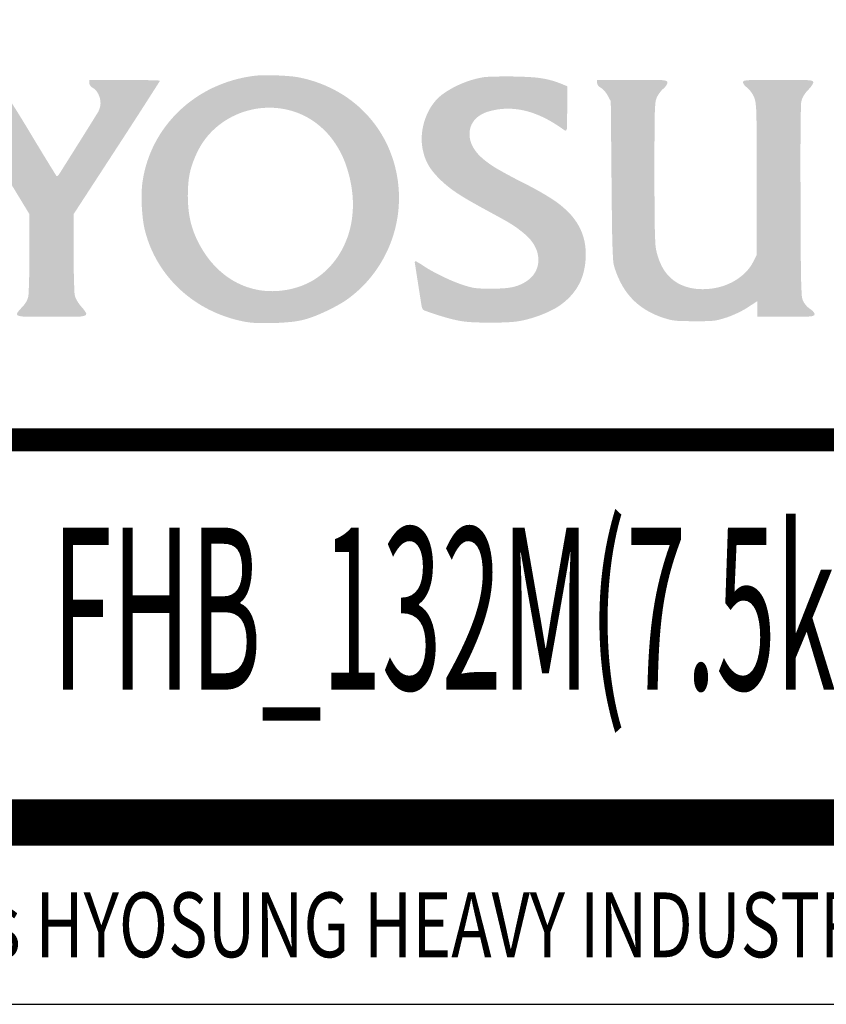
# Model space of a CAD drawing. Units: millimetres. Extents: x 1513 to 3257, y 14 to 2591.
# Drawn here: x 1856 to 2027, y 14 to 223 of the extents above; entities that cross this region are included whole.
import ezdxf
from ezdxf.enums import TextEntityAlignment as Align

# ---------------------------------------------------------------- set-up
doc = ezdxf.new("R2010")
doc.units = ezdxf.units.MM
doc.header["$LTSCALE"] = 20
doc.layers.get('0').update_dxf_attribs({"linetype": 'CONTINUOUS', "lineweight": 30})
doc.styles.add('HY견고딕', font='txt')
doc.styles.add('ROMANS', font='romans.shx', dxfattribs={"width": 0.7, "height": 3.5, "bigfont": 'whgtxt.shx'})

# ---------------------------------------------------------------- blocks, each defined once
blk = doc.blocks.new('HS_A4양식_S(297X210MM)')
blk.add_line((18.0000000000002, 18.00000000000068), (196.0000000000001, 18.00000000000068))
at = {"color": 0}
for p, q in [((18, 14.00000000000057), (195.9999999999999, 14.00000000000131)), ((18, 14), (195.9999999999999, 14.00000000000028))]:
    blk.add_line(p, q, dxfattribs=at)
at = {"color": 3, "const_width": 1}
blk.add_lwpolyline([(21.99999999999991, 17.92807144603535), (191.9999999999999, 17.92807144603535), (192, 273.0000000000006), (21.49999999999997, 273.0000000000006)], dxfattribs=at)
at = {"style": 'ROMANS', "width": 0.75}
blk.add_text("The information written in this drawing is HYOSUNG HEAVY INDUSTRIES's property, and may not be disclosed and/or reproduced without the prior official permission of HYOSUNG HEAVY INDUSTRIES Corp.", height=1.4, dxfattribs=at).set_placement((25.5073376602312, 15.01732643448363))
blk = doc.blocks.new('hico_ci')
at = {"true_color": 0x0e4194}
h = blk.add_hatch(color=154, dxfattribs=at)
edge = h.paths.add_edge_path()
edge.add_arc((-87.58889213669869, 67.21039386994674), 115.6573542135317, 327.1048165484382, 327.379148609724)
edge.add_arc((-975.6210822683096, 635.5862093153438), 1170.006555518851, 327.3791455014085, 327.4034389118317)
edge.add_arc((10.06323945754997, 5.298141397494064), 0.03363674859879229, 327.4034434854938, 359.999956419561)
edge.add_arc((10.08695586406088, 5.298141372526757), 0.009920342087866648, 359.9999964333156, 447.9339419372215)
edge.add_arc((8.1752010225552, -47.69314807680414), 53.03568355278372, 87.9338491325548, 88.16463645442393)
edge.add_arc((9.481611089147691, -6.923395607587707), 12.24500540615856, 88.16454350043396, 89.3118246058308)
edge.add_arc((9.337503835981352, -18.91895683877961), 24.24143221381396, 89.31177138105487, 90.00000621573453)
edge.add_line((9.337501206148772, 5.322475375034202), (8.578126206148738, 5.322475375034202))
edge.add_line((8.578126206148738, 5.322475375034216), (8.578126206148738, 5.25822685003422))
edge.add_arc((8.666198882282174, 5.258226829829709), 0.08807267613343815, 179.9999868559348, 200.2438586409471)
edge.add_arc((8.69831167707514, 5.270070055741982), 0.1222997646660304, 200.2439029638572, 216.0719736548398)
edge.add_arc((8.727682244430241, 5.291465640012149), 0.158637090558326, 216.0720310189615, 229.8197973618891)
edge.add_arc((8.790425285179538, 5.365763867678297), 0.2558837655492473, 229.8197694449375, 239.4290538196848)
edge.add_arc((8.530958847521276, 4.926521539180371), 0.2542697950728332, 35.773980360010626, 59.4290939640411, ccw=False)
edge.add_arc((8.3846441228863, 4.821096355150175), 0.43460966330124, 19.939364720869207, 35.77405005855218, ccw=False)
edge.add_arc((8.356329087600102, 4.810824031118727), 0.4647304512079843, 4.612762918081216, 19.939412931985885, ccw=False)
edge.add_arc((8.468191045552942, 4.819849583594632), 0.3525049717728713, -14.242378039020878, 4.612718611072523, ccw=False)
edge.add_arc((8.37886672111813, 4.842523250303046), 0.4446620664386157, 328.1681828404623, 345.7575186850096, ccw=False)
edge.add_arc((-125.627537153641, 88.03314091747795), 158.1735279955739, 327.8878710710293, 328.168161884662, ccw=False)
edge.add_arc((-363.4408394177982, 237.2831641715134), 438.9416461555749, 327.78223336135653, 327.8878867712939, ccw=False)
edge.add_arc((7.874564893326976, 3.292543172559448), 0.04901669569161234, 270.5100142516248, 327.78214302879337, ccw=False)
edge.add_arc((7.874911439092443, 3.253612993188966), 0.01008497392409092, 211.6244722057158, 270.5100004642802, ccw=False)
edge.add_arc((462.6611376262816, 283.3078246804128), 534.1082716524951, 211.5912425901737, 211.6244741420596, ccw=False)
edge.add_arc((49.60484903123921, 29.28092960519082), 49.19058691675746, 211.1883478339968, 211.5912513404664, ccw=False)
edge.add_arc((89.75058026022674, 53.58285426920961), 96.1188649406232, 210.944249107223, 211.1883290356674, ccw=False)
edge.add_arc((-23.94473440569851, -14.58175150186155), 36.44447107999163, 30.94431844343522, 31.63759526091016)
edge.add_arc((-7.928916743040276, -4.714298704185325), 17.63295758118127, 31.63769531155149, 32.8310410223266)
edge.add_arc((-9.367680583845129, -5.642642252222785), 19.34522599837955, 32.83109061856086, 33.7003780165808)
edge.add_arc((6.382520501175406, 4.861586527081016), 0.4135684780636451, 33.70034679136021, 47.50976918376232)
edge.add_arc((6.35941429625359, 4.836362018646184), 0.4477762627282614, 47.50975857406636, 66.4310955419071)
edge.add_arc((6.271751073153951, 4.635410225171825), 0.6670169158575688, 66.43114360342825, 80.4677626110921)
edge.add_arc((6.102158472550343, 3.625459070578245), 1.691108212981185, 80.46774511113301, 88.4389558479287)
edge.add_arc((5.785070374573792, -8.009341366430519), 13.33022871544476, 88.43889006856084, 90.18018989185562)
edge.add_arc((5.834315241008426, -23.67389749204497), 28.99486224672253, 90.1801526105918, 90.71896112843406)
edge.add_arc((5.498262702725754, 3.105442411625233), 2.213413873179214, 90.71892629454378, 94.25677422828905)
edge.add_arc((5.357341162462205, 4.998739249772001), 0.3148797550115914, 94.25673904725257, 105.4967135946727)
edge.add_arc((5.275644857788564, 5.293392175350647), 0.009110834502378819, 105.4966114967839, 238.0067809175427)
edge.add_arc((4.252225556749778, 3.655145908229215), 1.922530410003445, 53.281262030822575, 58.00680649472531, ccw=False)
edge.add_arc((3.278514217656578, 2.34970027732092), 3.551119390420127, 50.29611920957092, 53.28128967502448, ccw=False)
edge.add_arc((3.367779009109483, 2.457206528810275), 3.411384652069549, 47.32926842106173, 50.296107328445714, ccw=False)
edge.add_arc((5.015447560932614, 4.24459976048162), 0.980420600239397, 39.82273817270891, 47.329237615382624, ccw=False)
edge.add_arc((5.0822900594072, 4.300335129029136), 0.8933898533210056, 32.48958094374319, 39.82277055643982, ccw=False)
edge.add_arc((-55.12113784600947, -34.03807164447284), 72.26765808419817, 32.17192166635982, 32.48956926458112, ccw=False)
edge.add_arc((-36.62863076186463, -22.40537547880605), 50.42063452628888, 31.63174257217389, 32.1719261811038, ccw=False)
edge.add_arc((-61.26873061042318, -37.58294216214503), 79.36010672211306, 31.24720576788991, 31.631774679040575, ccw=False)
edge.add_line((6.579174399898761, 3.583650175034208), (7.28437620614875, 2.421387475034209))
edge.add_line((7.28437620614875, 2.421387475034209), (7.28421935302373, 1.572712675034211))
edge.add_arc((-26.29039406896339, 1.57890429528149), 33.57461399289706, 359.3674324155447, 359.98943387076315, ccw=False)
edge.add_arc((-6.209515706452777, 1.357180485688815), 13.49251158161575, 358.13862431789545, 359.36749241990196, ccw=False)
edge.add_arc((-5.06519223850529, 1.319977115114682), 12.34758350970553, 357.10324926653715, 358.1386915486749, ccw=False)
edge.add_arc((6.875745304499446, 0.7157539846580931), 0.3913685987348835, 344.5565989774974, 357.10328448918904, ccw=False)
edge.add_arc((6.965432665634751, 0.6909766429349986), 0.2983216245217534, 333.7316691536306, 344.5566396288096, ccw=False)
edge.add_arc((6.72166906340982, 0.8112843482579137), 0.5701573060091718, 327.0652532396875, 333.73168445078386, ccw=False)
edge.add_arc((6.672450634722168, 0.8431672817903575), 0.6288000819758233, 320.66539376668703, 327.0652725783152, ccw=False)
edge.add_arc((6.728708927377227, 0.7970643240633137), 0.556064408449558, 313.6474247892735, 320.66533855560454, ccw=False)
edge.add_arc((7.50535355754414, -0.01714257729648239), 0.5691510197192278, 133.647408069556, 148.3259636151153)
edge.add_arc((7.052183909207088, 0.2624570773319164), 0.03666750162476553, 148.3259389618278, 253.6268939152288)
edge.add_arc((7.187812768795311, 0.724081801180958), 0.5178042526860861, 253.6268161479213, 269.4911530252744)
edge.add_arc((7.762562769238059, 65.43971550516704), 65.23599013016188, 269.4911602438272, 269.9999459300735)
edge.add_arc((7.76246187787325, 66.32566976228848), 66.12194438726597, 270.0000340786137, 270.5083614008801)
edge.add_arc((8.345128069280747, 0.6569011900988073), 0.4505909241434287, 270.5084270729581, 288.0799916175415)
edge.add_arc((8.472636999600866, 0.2663252159377834), 0.03972827202814812, 288.0800301696663, 390.2105896667334)
edge.add_arc((7.866984011619934, -0.08632322706134232), 0.7405681012330404, 30.2105971818557, 42.66885251523486)
edge.add_arc((8.88747008343887, 0.8543285775446776), 0.6473143290490169, 216.4891175845401, 222.6689172848921, ccw=False)
edge.add_arc((9.082377253938319, 0.9984956657473418), 0.8897456686747677, 211.6204300748815, 216.4891512352539, ccw=False)
edge.add_arc((9.017810397560368, 0.9587427535013688), 0.8139223676766171, 206.6459126673218, 211.6204676047614, ccw=False)
edge.add_arc((8.537487405576371, 0.7177332187452947), 0.2765251472969634, 195.5184111570572, 206.6458959067241, ccw=False)
edge.add_arc((8.622706996762076, 0.7413959632433063), 0.3649689384809635, 182.7461762309144, 195.5183759813155, ccw=False)
edge.add_arc((22.51442657138034, 1.407729290481242), 14.27266007837977, 181.8369932019523, 182.7461578620843, ccw=False)
edge.add_arc((22.24609573247881, 1.399143716806435), 14.0041919224401, 180.6627529541779, 181.8370769737105, ccw=False)
edge.add_arc((39.00217691040842, 1.592994806739142), 30.76139439439919, 180.0107681297366, 180.6627923414326, ccw=False)
edge.add_line((8.240783059273724, 1.587213531284235), (8.240626206148761, 2.422264215659226))
edge.add_line((8.240626206148761, 2.422264215659212), (9.168751206148727, 3.848035806284216))
edge.add_arc((-178.2051710669145, 125.8217303322709), 223.5767628898644, 326.9373177716921, 327.1048506011462)
h = blk.add_hatch(color=154, dxfattribs=at)
edge = h.paths.add_edge_path()
edge.add_arc((11.68919191191969, 2.538343205864436), 1.965765927080678, 187.2894835030015, 194.5072811928714)
edge.add_arc((12.2660136002329, 2.68759712545301), 2.561584685278885, 194.5072699262425, 211.1343780194059)
edge.add_arc((12.33193142044212, 2.727411402982582), 2.638593358204431, 211.1343063245497, 227.3961501525145)
edge.add_arc((12.39077391693854, 2.791393139484924), 2.725519200160242, 227.396144906125, 243.3761176964152)
edge.add_arc((12.47858414191199, 2.966573659689544), 2.921475445915393, 243.3762052570861, 258.5454178779332)
edge.add_arc((12.25548099169282, 1.865535318699628), 1.798060810105342, 258.5455157035683, 267.7626426167035)
edge.add_arc((12.39707128768441, 5.48965936480019), 5.424949685359572, 267.7626533380533, 271.8086900758062)
edge.add_arc((12.39714799714449, 5.487347908822073), 5.422636959854104, 271.8086508097766, 275.8526255419379)
edge.add_arc((12.76951933404519, 1.854596479325295), 1.770850635183754, 275.8526732157882, 285.1663574160452)
edge.add_arc((12.68579322948068, 2.163462045791235), 2.090863132942609, 285.1664606073626, 291.9979895865242)
edge.add_arc((11.88375951074914, 4.148757677798571), 4.232044309873992, 291.9980303602974, 296.0291748207384)
edge.add_arc((11.8953527023329, 4.125010831351645), 4.205618663335664, 296.0292224569466, 300.0651782722474)
edge.add_arc((13.0211886708172, 2.180116209936116), 1.958371076543978, 300.0652126386263, 307.2129491570039)
edge.add_arc((12.60298579963501, 2.730816311242165), 2.649865286961164, 307.2129929084344, 321.4633113674406)
edge.add_arc((12.55214108457989, 2.771312353273785), 2.714866167484631, 321.4633254862762, 335.4570189951541)
edge.add_arc((12.54025299389133, 2.776741611822786), 2.727935350631395, 335.4570042895629, 349.4153063551598)
edge.add_arc((12.56243411208112, 2.772596560077034), 2.70537025683335, 349.4153084606654, 363.4608321026616)
edge.add_arc((12.55539298521609, 2.772171604026838), 2.712424195763331, 3.460813831792296, 21.82344865292583)
edge.add_arc((12.69353961127501, 2.8274904571131), 2.563613356788706, 21.8234786956147, 40.97970416400582)
edge.add_arc((12.6763417641564, 2.812548629808475), 2.586395458200169, 40.97974863379949, 60.04220559561634)
edge.add_arc((12.5682015241656, 2.624921177873176), 2.802955778252767, 60.04224661876668, 77.98924148490866)
edge.add_arc((12.76698895917229, 3.559273059424314), 1.847691478243744, 77.98928495001745, 84.92408230861547)
edge.add_arc((12.41594903514419, -0.3928076015475597), 5.81533190790588, 84.92407827458382, 87.8748770375062)
edge.add_arc((12.41587516820698, -0.3948385649667756), 5.817364213615624, 87.8748917700453, 90.82752369380134)
edge.add_arc((12.35898362394613, 3.543982155733403), 1.87813264925904, 90.8275496515172, 97.68541118779471)
edge.add_arc((12.50000217084153, 2.498990270799283), 2.932596622159962, 97.68543121261783, 115.3037019253431)
edge.add_arc((12.42504406724476, 2.657544984759511), 2.757216136909978, 115.3037564079968, 133.7558804179542)
edge.add_arc((12.36598733776071, 2.719229187338541), 2.671819192405485, 133.7559606811701, 152.5295614758335)
edge.add_arc((12.30379515834289, 2.751564056279648), 2.601723465502769, 152.5295701082027, 171.6812438555395)
edge.add_arc((11.75079872226166, 2.832420689618715), 2.042847044932155, 171.6811963835469, 178.7094137085831)
edge.add_arc((13.66132696950058, 2.789382430881972), 3.953859989735534, 178.7094663218426, 182.9972113084133)
edge.add_arc((13.64521779882244, 2.788546432379022), 3.937729142960169, 182.997319722999, 187.2894176632888)
edge = h.paths.add_edge_path(flags=16)
edge.add_arc((12.43454166001834, 2.94986987967664), 1.722679258958263, 167.6028225002973, 175.2876595505345, ccw=False)
edge.add_arc((12.34351379692515, 2.969881443842425), 1.629477678749483, 159.6660333993345, 167.6029080598833, ccw=False)
edge.add_arc((13.32730393623007, 2.605303356162651), 2.678648885087997, 154.196473116792, 159.6660354923936, ccw=False)
edge.add_arc((12.37288713534366, 3.066757485989228), 1.618530333347016, 132.6447728647698, 154.1964265783206, ccw=False)
edge.add_arc((12.45933487403192, 2.972894146620803), 1.746137300247647, 112.28517211592961, 132.6447851165569, ccw=False)
edge.add_arc((12.47029381202617, 2.946159298904831), 1.775031078125534, 92.10890726691781, 112.2852396066684, ccw=False)
edge.add_arc((12.46824060483362, 3.001901121937323), 1.719251453759407, 71.443714094842, 92.10888828588702, ccw=False)
edge.add_arc((12.4972358374809, 3.088284152688189), 1.628132018335549, 52.83166924084031, 71.44363011939481, ccw=False)
edge.add_arc((12.40506498923014, 2.966717600473032), 1.780689849601566, 35.42864611199792, 52.83160064103822, ccw=False)
edge.add_arc((12.19004330619771, 2.813748873186071), 2.044571936339573, 19.300637357654125, 35.428621339692825, ccw=False)
edge.add_arc((11.49144959248736, 2.569094329895151), 2.784767195974786, 6.506995906487589, 19.300671919105184, ccw=False)
edge.add_arc((12.02197803005953, 2.629605598560161), 2.25079899775696, -10.358093236890397, 6.507006827108285, ccw=False)
edge.add_arc((12.3189969221811, 2.57531883060318), 1.948859806116598, 330.85322717738404, 349.64185270600444, ccw=False)
edge.add_arc((12.4797538450747, 2.485672308726933), 1.764796536721063, 311.00800257837096, 330.8531818324648, ccw=False)
edge.add_arc((12.61813730835775, 2.326523565679054), 1.553897733209628, 289.17587637404074, 311.0080431697409, ccw=False)
edge.add_arc((12.51907279004075, 2.611383135112632), 1.855491421948564, 270.78068982063064, 289.17588751656626, ccw=False)
edge.add_arc((12.52189537146756, 2.404211824798011), 1.648300884560428, 250.67760092073502, 270.7807047072632, ccw=False)
edge.add_arc((12.53142804544882, 2.431402003501034), 1.677113688832597, 230.7699054796019, 250.6776372239779, ccw=False)
edge.add_arc((12.71898328438812, 2.661120955414404), 1.973673572366691, 213.1500393052647, 230.7699048368879, ccw=False)
edge.add_arc((13.17975190260552, 2.96206404577373), 2.524013888141321, 205.5533027939238, 213.1500023820812, ccw=False)
edge.add_arc((12.6335551178762, 2.700914492956613), 1.918596662935977, 196.222376417476, 205.5532209277916, ccw=False)
edge.add_arc((12.68404558733425, 2.715603976045131), 1.97118058081028, 187.0303983586766, 196.2223557713998, ccw=False)
edge.add_arc((13.52525853942973, 2.819348508231229), 2.818766658281611, 179.9999620543503, 187.030469055241, ccw=False)
edge.add_arc((14.01780235377998, 2.819352797778606), 3.311310472632135, 175.2875553569434, 180.0000419208737, ccw=False)
h = blk.add_hatch(color=154, dxfattribs=at)
edge = h.paths.add_edge_path()
edge.add_arc((17.24948507012283, 4.159995198875933), 0.4580000792454569, 128.1914174050457, 154.2777021006312, ccw=False)
edge.add_arc((17.37739751697052, 3.997396428385912), 0.6648815772659415, 107.2641152059428, 128.1913676868145, ccw=False)
edge.add_arc((17.6240655666507, 3.20368558523738), 1.496038619746243, 95.84969625246998, 107.2641107020612, ccw=False)
edge.add_arc((17.62144323306194, 3.229296764891373), 1.470293539553311, 82.8506983862058, 95.84975829945802, ccw=False)
edge.add_arc((17.58742154519393, 2.958036217899632), 1.743679273624742, 71.41213756087592, 82.85078508278252, ccw=False)
edge.add_arc((17.47293772949297, 2.617613513545749), 2.102836845863706, 61.068361221095586, 71.4121583390334, ccw=False)
edge.add_arc((16.9005743844362, 1.582133464631184), 3.285976199644041, 53.66486401690662, 61.06834014459122, ccw=False)
edge.add_arc((18.86064744766486, 4.247022909321558), 0.02212327975750392, 233.6648860469967, 312.4970136338133)
edge.add_arc((18.83909025676053, 4.270550867963038), 0.05403373756557684, 312.4970487003628, 353.4720909426309)
edge.add_arc((17.93381413942609, 4.374139994276476), 0.9652173391006867, 353.4721364951952, 359.6455237280522)
edge.add_arc((-32.7658124863672, 4.687717097513826), 51.66581369253973, 359.6456282316986, 359.9999450499215)
edge.add_line((18.90000120614877, 4.687667546909182), (18.90000120614877, 5.184720615659202))
edge.add_line((18.90000120614877, 5.184720615659202), (18.79679291864875, 5.227843806284199))
edge.add_arc((17.99242807261083, 3.302725339713319), 2.086404542717884, 67.3235520779062, 73.70900358386325)
edge.add_arc((18.08335147791337, 3.613839389318443), 1.762276454620966, 73.70901474754324, 80.95634762571481)
edge.add_arc((17.95563904786343, 2.811460167530868), 2.574755919188867, 80.9563186101925, 86.7490631243437)
edge.add_arc((17.60926868827806, -3.286481115525802), 8.682526405839546, 86.7490359326163, 89.09189333360881)
edge.add_arc((17.58105362484099, -5.066496298902095), 10.46276519399542, 89.09189094135175, 90.24306806179364)
edge.add_arc((17.57404609599524, -3.414482826335288), 8.81073685918946, 90.2430739970145, 91.5526120816369)
edge.add_arc((17.55724667898517, -2.794718367100145), 8.190744758157352, 91.5526064303731, 92.74824391007431)
edge.add_arc((17.19817764486902, 4.68547299321223), 0.701940223510337, 92.74828705599967, 99.98348535101093)
edge.add_arc((17.43460091139792, 3.342398402454677), 2.065665018802001, 99.98354315326833, 108.7812260967433)
edge.add_arc((17.49395557548075, 3.167865280494567), 2.250014650763025, 108.7812876226683, 117.0326672258736)
edge.add_arc((17.3705186536763, 3.409786778165724), 1.97842178506825, 117.0327195807495, 125.7395494560422)
edge.add_arc((16.75047997859872, 4.271407631301329), 0.9168953119416412, 125.7396007118653, 141.2138636461698)
edge.add_arc((16.96994442865065, 4.095042465245371), 1.198443383562943, 141.213914616059, 153.7176422636772)
edge.add_arc((17.10288080309721, 4.02939431433704), 1.34670585138706, 153.7177251814425, 165.174204423298)
edge.add_arc((17.08706524759771, 4.033581919712276), 1.33034529415799, 165.1742600867512, 176.7009217989157)
edge.add_arc((16.88679786410836, 4.04512516044484), 1.129745515256346, 176.7008776861873, 189.7305492132907)
edge.add_arc((17.06108204853837, 4.075009965922405), 1.30657333698751, 189.730472056046, 198.2294967581919)
edge.add_arc((16.75690487437424, 3.974828366630447), 0.9863232688859633, 198.2295143716742, 208.7228877058626)
edge.add_arc((16.8418845159469, 4.021398713316955), 1.083227018407204, 208.7229443293016, 218.6733188078521)
edge.add_arc((17.46821042101288, 4.522704620573009), 1.885468722635765, 218.6733882263363, 225.243871773966)
edge.add_arc((17.81429066941257, 4.871744461329996), 2.376997306512362, 225.2438869328142, 231.0819804928576)
edge.add_arc((17.9907480333074, 5.090282447671868), 2.657881718198078, 231.0818810232899, 236.4508882568092)
edge.add_arc((19.13063795069644, 6.809258308422969), 4.720459482453857, 236.4508430541015, 240.2730338758541)
edge.add_arc((27.44712719015348, 21.37365745032923), 21.49203411439362, 240.2729983244569, 241.5140127790368)
edge.add_arc((-2.996432781179465, -34.72902592520165), 42.33837733394554, 60.99026859041601, 61.513951103744375, ccw=False)
edge.add_arc((15.75043096490987, -0.9223231195506116), 3.68170837626276, 57.85380329495803, 60.99020763533059, ccw=False)
edge.add_arc((16.7429906387996, 0.6571241725736172), 1.816278545143841, 52.84691552722319, 57.853769963094976, ccw=False)
edge.add_arc((15.47930746434986, -1.010550013110674), 3.908653357405035, 50.02420366065178, 52.84690938866959, ccw=False)
edge.add_arc((17.40915805778684, 1.291330254701407), 0.904826451551167, 29.831050916447396, 50.02421159524732, ccw=False)
edge.add_arc((17.64008201155792, 1.423747583610975), 0.6386306187124244, 3.614266230668079, 29.83107522094781, ccw=False)
edge.add_arc((17.74415659219943, 1.430321069177808), 0.5343486497625697, -25.5153532934076, 3.614303560362714, ccw=False)
edge.add_arc((17.7314004971193, 1.436409075510142), 0.5484830681293902, 305.91941915969375, 334.48469717169394, ccw=False)
edge.add_arc((17.52572594822647, 1.720333857412754), 0.8990758544792864, 294.6867914262681, 305.919449728287, ccw=False)
edge.add_arc((17.55060198832507, 1.66621532994057), 0.8395138499256988, 282.8616292282769, 294.68682786057417, ccw=False)
edge.add_arc((17.45371252996296, 2.090561657536327), 1.274780863247048, 273.61362239442553, 282.8616388448787, ccw=False)
edge.add_arc((17.26704231385423, 5.046359443155225), 4.236467261070226, 269.83292433464646, 273.6136444239902, ccw=False)
edge.add_arc((17.2778091394045, 8.738732171067682), 7.928855686786567, 268.2969638039025, 269.8329260645261, ccw=False)
edge.add_arc((17.08052818075527, 2.10347157821441), 1.290662942393552, 262.4187493787948, 268.29692378571315, ccw=False)
edge.add_arc((17.03117998667767, 1.732689211809273), 0.9166110643157145, 255.08181930796871, 262.41867209571194, ccw=False)
edge.add_arc((17.44176572043915, 3.273816314150878), 2.511494568005018, 251.6237122157233, 255.08182300312302, ccw=False)
edge.add_arc((17.58289835255931, 3.698670248561896), 2.959176693435526, 247.1625792851033, 251.62375268489382, ccw=False)
edge.add_arc((18.32734876059646, 5.466421388409969), 4.877287874378164, 244.0942588368599, 247.1626082636762, ccw=False)
edge.add_arc((18.28524872297982, 5.379737594793284), 4.780921421504184, 241.0068681608949, 244.0942363559269, ccw=False)
edge.add_arc((17.18347277476931, 3.391510996544085), 2.507827660567099, 236.00290156415, 241.00677804038878, ccw=False)
edge.add_arc((14.65059182312871, -0.364046439854036), 2.022039619306905, 56.00285028917241, 57.99623478103523)
edge.add_arc((15.15672544610163, 0.4458182216172446), 1.067025475849488, 57.99623535163129, 61.21260923616562)
edge.add_arc((14.90739288658898, -0.007957154766316421), 1.584788759060895, 61.21268956146232, 62.98607313476299)
edge.add_arc((15.62337515076678, 1.39639315419042), 0.008454279045937773, 62.98614728903289, 135.000098954626)
edge.add_arc((15.63959714344657, 1.380171139259659), 0.03139565683622219, 134.999997933121, 188.7802725501425)
edge.add_arc((290.5269572552154, 43.83829390046136), 278.178394449961, 188.780317402714, 188.8802412358529)
edge.add_arc((146.2972211931758, 21.30328988869786), 132.1987959772115, 188.8801618264766, 189.084363930624)
edge.add_arc((15.91372442486892, 0.4557303295928392), 0.1591164520720864, 189.0843491922448, 211.7174880120628)
edge.add_arc((15.85296228933953, 0.4181772583526566), 0.08768627446022857, 211.7174956150988, 250.4219313884925)
edge.add_arc((19.63341618928263, 11.04780054197039), 11.36956213094898, 250.4219345418926, 251.6398021676861)
edge.add_arc((17.84613110441683, 5.662531598851501), 5.695453428756094, 251.6397887934128, 254.2019493065996)
edge.add_arc((17.27231818667411, 3.634467868316705), 3.587776091101299, 254.2019992570558, 257.8241659995537)
edge.add_arc((16.91907544116918, 1.99731623785317), 1.912948966177584, 257.8241882003053, 266.7603194822184)
edge.add_arc((17.24293460490429, 7.718873613860481), 7.643664764826026, 266.7603239211879, 269.9517217275631)
edge.add_arc((17.2429454207209, 7.733462174014562), 7.65825332891489, 269.9517327757709, 273.1280074153638)
edge.add_arc((17.56261007845308, 1.883964678059399), 1.800027791383318, 273.128027319892, 282.4389658608369)
edge.add_arc((17.37815134019814, 2.720221345949724), 2.656386501684934, 282.43895491215, 296.846792358466)
edge.add_arc((17.94823662713458, 1.59393238990512), 1.394037878329057, 296.8467630885644, 320.1886905145259)
edge.add_arc((18.11975977309169, 1.450968117610145), 1.17074664976999, 320.1886606858241, 346.0862545965089)
edge.add_arc((17.74094964099709, 1.544810646089559), 1.561007506542655, 346.0862528350191, 366.9612303985742)
edge.add_arc((18.11364067635316, 1.590314989099824), 1.185548783022516, 6.961249459666028, 26.17391500958439)
edge.add_arc((18.01391689806411, 1.541300359522694), 1.296667034756066, 26.17394786425252, 44.13825395225523)
edge.add_arc((17.44097091842036, 0.9853355424346262), 2.095017818202511, 44.13824005939117, 57.70102633461316)
edge.add_arc((15.0429181559266, -2.808145846055609), 6.582907979125499, 57.70096390204369, 63.47905004153323)
edge.add_arc((23.13016538343476, 13.39749219926416), 11.52858760171617, 240.1244435871723, 243.4789864891086, ccw=False)
edge.add_arc((18.39585492206862, 5.156132021247018), 2.024182668827322, 227.9695568042548, 240.12433373639118, ccw=False)
edge.add_arc((17.61146340439251, 4.285904941845061), 0.8526173813930978, 207.5413990972366, 227.9694514185374, ccw=False)
edge.add_arc((17.36280520479534, 4.156233101067997), 0.5721789986467184, 179.999957858598, 207.5413873009312, ccw=False)
edge.add_arc((17.25729490154811, 4.156233358987024), 0.4666686953993633, 154.2777598601041, 179.9999799970433, ccw=False)
h = blk.add_hatch(color=154, dxfattribs=at)
edge = h.paths.add_edge_path()
edge.add_arc((43.632793820541, 2.486312881517762), 23.7662688475325, 180.7105003874408, 181.8706154222208)
edge.add_arc((28.8233464234645, 2.002635547829982), 8.948925091990558, 181.8706107304056, 183.7413909709267)
edge.add_arc((20.51204432149751, 1.459138675606994), 0.619871635548236, 183.7414346268247, 196.8951469481237)
edge.add_arc((21.84877703253881, 1.865148299947037), 2.016903544926925, 196.8952243166783, 208.6980226317426)
edge.add_arc((21.36534932462013, 1.600501501449315), 1.46577717399338, 208.6980382819243, 223.6910865692439)
edge.add_arc((21.33589619480756, 1.572364588330586), 1.42504422988736, 223.6910965723661, 238.9232858793225)
edge.add_arc((21.53509310992757, 1.902879141361467), 1.810944839835079, 238.9232600828106, 251.6504503429342)
edge.add_arc((21.62108161914762, 2.162127624177302), 2.084081801007457, 251.6504117570558, 255.7654107468598)
edge.add_arc((21.32851303671254, 1.008837821754312), 0.8942609137305382, 255.765439878918, 263.5095681258383)
edge.add_arc((21.40968885170406, 1.722368310592685), 1.612394098760618, 263.5095686394985, 268.7665655488119)
edge.add_arc((21.69838834924604, 15.13017365272572), 15.0233072478484, 268.7664951038078, 269.7856657115136)
edge.add_arc((21.70178470534177, 16.03372897247208), 15.92686895068141, 269.7856071266438, 270.776359574179)
edge.add_arc((21.89795961115999, 1.556913566769524), 1.448724425762787, 270.7762960737958, 276.5239201273496)
edge.add_arc((21.96563531939159, 0.9651347910359789), 0.8530885295204682, 276.5238697064907, 284.7395428673445)
edge.add_arc((21.47532106283984, 2.828867054598263), 2.780238243585259, 284.7395072591016, 288.1467508076085)
edge.add_arc((21.83132753384075, 1.74266997970453), 1.637187635388223, 288.1467072792157, 292.3897770361967)
edge.add_arc((21.48594919149338, 2.581047851120161), 2.543920040589104, 292.3897542588996, 295.4395431603245)
edge.add_arc((21.50405912232804, 2.542979981819741), 2.50176399398472, 295.4395065459009, 298.5073976886251)
edge.add_arc((22.0087905463123, 1.613665187408586), 1.44422922033992, 298.5074224863742, 303.1367501308183)
edge.add_line((22.79826280927375, 0.4043134656592002), (23.00625120614876, 0.5400897437841934))
edge.add_line((23.00625120614876, 0.5400897437842076), (23.00625120614876, 0.2037253750341961))
edge.add_line((23.00625120614876, 0.2037253750341961), (23.62500120614874, 0.2037253750341961))
edge.add_arc((23.62493824910308, 67.71897018112686), 67.51524480612203, 270.0000534275335, 270.3316811679031)
edge.add_arc((24.00575889885022, 1.935284794266806), 1.730457146324542, 270.3317027527593, 274.9837102243474)
edge.add_arc((24.13475316992646, 0.4560318537448325), 0.2455905583735581, 274.983667547745, 290.8940773001571)
edge.add_arc((24.21047229633479, 0.2576815323181876), 0.03327890981398043, 290.8940830895116, 359.9999928395226)
edge.add_arc((24.19110444761935, 0.2576814861460406), 0.05264675852943668, 4.572316544204293e-05, 28.83018797496124)
edge.add_arc((24.07621982310832, 0.1944441255175491), 0.1837857715205911, 28.83023072540287, 40.19960756058906)
edge.add_arc((24.02702371147274, 0.1528703834678993), 0.2481956576251958, 40.19967491736037, 50.18779310273143)
edge.add_arc((23.97559416288317, 0.09116868710714243), 0.328520608927628, 50.1878790467326, 58.28246778556878)
edge.add_arc((24.29768022917108, 0.6123138758218829), 0.2841226329492069, 228.1051989285523, 238.2824849382981, ccw=False)
edge.add_arc((24.48323254054998, 0.8191519245183798), 0.5619924561512508, 221.9958595576837, 228.1051215855026, ccw=False)
edge.add_arc((24.48835783512243, 0.8237671916841549), 0.5688895087683847, 215.9088950281242, 221.9959420291165, ccw=False)
edge.add_arc((24.28274365038772, 0.6748784462903075), 0.3150292096489616, 206.4341007911232, 215.9088589628016, ccw=False)
edge.add_arc((24.28140863397533, 0.6742147260128917), 0.3135383060881681, 184.1307711467661, 206.4340972361816, ccw=False)
edge.add_arc((30.13299981651062, 1.096818533309758), 6.180369933590891, 181.5800463915065, 184.1307491745235, ccw=False)
edge.add_arc((46.47953144067225, 1.547727178522337), 22.53311938883646, 180.3170458587906, 181.5800612360828, ccw=False)
edge.add_arc((710.0040029766053, 5.219509907085126), 686.0677502224082, 180.2102579324722, 180.317057257754, ccw=False)
edge.add_arc((296.7645231445861, 3.70310731802337), 272.8254881428396, 180.0088199528249, 180.2102718617095, ccw=False)
edge.add_arc((82.02310666194978, 3.670072717301807), 58.08406911928095, 179.3742353164792, 180.0088417484506, ccw=False)
edge.add_arc((89.63927782124387, 3.586891127922058), 65.70069450750027, 178.9667506950853, 179.3742378495884, ccw=False)
edge.add_arc((24.39914101780641, 4.76353386779877), 0.4499478583737111, 164.9292819873615, 178.966814292806, ccw=False)
edge.add_arc((24.27487036476441, 4.79699643358984), 0.321250777922003, 154.5225705512778, 164.9292639489128, ccw=False)
edge.add_arc((24.53090363295337, 4.674997987164474), 0.6048643448569269, 148.0418006042542, 154.5225171867852, ccw=False)
edge.add_arc((24.58259864304353, 4.642747893240013), 0.6657941620759953, 141.8162063762522, 148.0418091337931, ccw=False)
edge.add_arc((24.52302359684808, 4.689601741757841), 0.5900018850941323, 135.000033556182, 141.8162208753672, ccw=False)
edge.add_arc((23.60757355851746, 5.605052007025222), 0.7046401352568101, 314.9999588550542, 320.0633942015716)
edge.add_arc((23.71018552692414, 5.519143877648588), 0.5708140438050963, 320.063375472696, 325.9930818682273)
edge.add_arc((23.791951091165, 5.46397839859263), 0.4721791738303804, 325.9930359989295, 331.9868702532819)
edge.add_arc((24.15744549394304, 5.269534144973463), 0.0581807122057131, 331.9868569030154, 360.000051145793)
edge.add_arc((24.18330252674161, 5.269534187636083), 0.03232367940711489, 1.643718303099621e-05, 74.76828175122778)
edge.add_arc((24.07747867920125, 4.880886323231024), 0.4351212082163695, 74.76834624438573, 86.01197890591062)
edge.add_arc((23.92290239792248, 2.663696513433692), 2.657692799729881, 86.01195574110108, 89.73333330271373)
edge.add_arc((23.45631877947955, -97.56037660878849), 102.8828519838448, 89.733268602864, 90.0000376317976)
edge.add_arc((23.45620701722191, -91.16539003584006), 96.48786541088435, 89.99997376002675, 90.2795770253308)
edge.add_arc((22.99927849671923, 2.474890202748483), 2.846470361291885, 90.27950782352723, 93.8393520615169)
edge.add_arc((22.84391979689684, 4.789871013561125), 0.5262823344203486, 93.83926794500928, 103.5672867830147)
edge.add_arc((22.72768901502275, 5.271514508368313), 0.03081280887397878, 103.5672721209577, 180.0000038753688)
edge.add_arc((22.74827327196891, 5.27151453337413), 0.05139706582014728, 180.0000301989704, 207.8619422331366)
edge.add_arc((22.90449377225519, 5.354096232003087), 0.228101852563854, 207.8619448559151, 217.0795293942769)
edge.add_arc((22.95149357103901, 5.38961571861627), 0.2870137784784117, 217.0795624635733, 225.6209274707058)
edge.add_arc((22.97342669158479, 5.412029834099698), 0.3183738542072229, 225.620975185392, 233.5232845025069)
edge.add_arc((22.62704914714317, 4.943529121824071), 0.264266961987638, 42.48569158844629, 53.52331782498578, ccw=False)
edge.add_arc((22.31050762779955, 4.653616960492911), 0.693507680880857, 37.11466491207062, 42.485733661419715, ccw=False)
edge.add_arc((22.26954913182851, 4.622624407947598), 0.744870475832773, 31.84411667998529, 37.11462826170498, ccw=False)
edge.add_arc((22.47175937308367, 4.748215253290553), 0.5068325752744951, 24.810678490206215, 31.844162067607897, ccw=False)
edge.add_arc((22.53991450763289, 4.779722601340382), 0.4317470550556839, 7.236854963449616, 24.810697891660425, ccw=False)
edge.add_arc((20.80394301849861, 4.559287509595393), 2.181658093010775, 1.9472357240099996, 7.236759409910178, ccw=False)
edge.add_arc((11.30815861609852, 4.236445901210686), 11.68292896174024, 0.11998107582201101, 1.9472193583043804, ccw=False)
edge.add_arc((-490.3361529690756, 3.185374599062072), 513.3283416753795, -4.455988511153919e-05, 0.1200473829828752, ccw=False)
edge.add_line((22.99218870614862, 3.184975375034071), (22.99218870614874, 1.539662875034196))
edge.add_line((22.99218870614874, 1.539662875034196), (22.92612777802373, 1.405509859409207))
edge.add_arc((22.09151716687859, 1.816497536219515), 0.9303148621439915, 313.47064374366715, 333.7829609993224, ccw=False)
edge.add_arc((21.91572819591693, 2.001930608642354), 1.185828436460388, 296.53693522751337, 313.47064500642614, ccw=False)
edge.add_arc((21.85407161573471, 2.12539405289688), 1.323831175370596, 280.56656355693855, 296.5369573496064, ccw=False)
edge.add_arc((21.82767574376089, 2.266904013171356), 1.467781899273249, 265.78569869898115, 280.5665047498825, ccw=False)
edge.add_arc((21.79979699031179, 1.888551424190396), 1.088403583496147, 248.2890595531518, 265.7856633383948, ccw=False)
edge.add_arc((21.70923905264192, 1.661114296316498), 0.8436008318568821, 227.1101985458518, 248.28902183676252, ccw=False)
edge.add_arc((21.75123068054745, 1.706318270034444), 0.9052992601506932, 206.7796674540546, 227.1101755863568, ccw=False)
edge.add_arc((22.17635202704713, 1.920872232666085), 1.38149413846225, 191.9673302936359, 206.7796319668223, ccw=False)
edge.add_arc((21.79868389921182, 1.840821686766603), 0.995435458102192, 182.8868216700158, 191.9673441829926, ccw=False)
edge.add_arc((31.86378819354815, 2.348383185550873), 11.0733292425649, 181.3346204534366, 182.8868539768189, ccw=False)
edge.add_arc((45.01335000198532, 2.65471823977667), 24.22645879104784, 180.2464200109463, 181.3345732785787, ccw=False)
edge.add_arc((197.5826078316369, 3.310557818239218), 176.7971262216765, 179.995125062059, 180.2463096588687, ccw=False)
edge.add_arc((350.4989116237994, 3.297303439798483), 329.7134305881619, 179.8355712904174, 179.9950827148252, ccw=False)
edge.add_arc((33.72456878621438, 4.206401786510909), 12.93778326030092, 178.1681075567207, 179.8356144980478, ccw=False)
edge.add_arc((24.05939997763085, 4.515532230597287), 3.267672106349303, 174.461939118102, 178.1681945655158, ccw=False)
edge.add_arc((21.16191917382844, 4.796470924211803), 0.3566033064112967, 155.5706959047749, 174.4619861101513, ccw=False)
edge.add_arc((21.22660752610739, 4.767086903763257), 0.4276526102661831, 148.1280485832017, 155.5706739254301, ccw=False)
edge.add_arc((21.51592243611361, 4.587200175545775), 0.7683318613816554, 143.3282490742877, 148.1280168052199, ccw=False)
edge.add_arc((21.50396604671965, 4.596103491333693), 0.75342467253809, 138.5037688135334, 143.3282774104689, ccw=False)
edge.add_arc((21.20743832025926, 4.858414567742699), 0.3575259564925118, 130.0787024626107, 138.5038018912728, ccw=False)
edge.add_arc((20.75971388809603, 5.390505677159737), 0.3378718547468812, 310.0787077066238, 318.0675441569387)
edge.add_arc((20.76891611959155, 5.382240150082538), 0.3255025377823196, 318.067468594729, 326.2829128668417)
edge.add_arc((20.81898858279254, 5.348824271458696), 0.265303928868112, 326.2829340216574, 335.0620804167431)
edge.add_arc((21.00052984401725, 5.264409579304214), 0.06509636213151494, 335.0620513528941, 360.0000402501017)
edge.add_arc((21.02909425623653, 5.264409618665638), 0.03653194991221709, 9.988306599083485e-06, 70.02923714873079)
edge.add_arc((20.94510761940171, 5.033291193287411), 0.2824373823778902, 70.02924777205519, 85.62738612932516)
edge.add_arc((20.79500471199191, 3.070249865668629), 2.251209115401318, 85.62741351700842, 89.76165765398156)
edge.add_arc((20.30630290853509, -114.4178627198438), 119.7403380948892, 89.76167438276302, 90.00002473960383)
edge.add_line((20.30625120614877, 5.322475375034173), (19.54687620614874, 5.322475375034202))
edge.add_line((19.54687620614874, 5.322475375034202), (19.54705404052373, 5.259194125034199))
edge.add_arc((19.63174788434355, 5.259432023633607), 0.08469417793874501, 180.1609390864193, 200.8574837125233)
edge.add_arc((19.66411453104035, 5.271764139813143), 0.1193305880856008, 200.8574871905053, 216.8643721033202)
edge.add_arc((19.69332345026345, 5.293666349574565), 0.1558390494967776, 216.864348981735, 230.7162443778974)
edge.add_arc((19.75458310243226, 5.368554797630594), 0.2525914377671943, 230.7163118526118, 240.3633447407632)
edge.add_arc((19.53326174922466, 4.979538089774223), 0.194976591002841, 47.12996467519599, 60.363397122288575, ccw=False)
edge.add_arc((19.28097120985467, 4.707755585121546), 0.565808420934969, 41.15174892457179, 47.1300093562819, ccw=False)
edge.add_arc((19.23754084696316, 4.669799571590929), 0.6234873198843373, 35.32924093383508, 41.15176012544907, ccw=False)
edge.add_arc((19.365758195269, 4.760679891600873), 0.4663284163154601, 28.090469433465387, 35.32933100314159, ccw=False)
edge.add_line((19.77715554989874, 4.980257687534206), (19.84218870614876, 4.858412875034205))
edge.add_line((19.84218870614876, 4.858412875034205), (19.85805581864872, 3.142787875034202))
edge.add_arc((321.6341926996236, 5.933834701621834), 301.7890434280096, 180.5298982411545, 180.7104945007997)
blk = doc.blocks.new('HYOSUNG_TITLE_A4')
at = {"color": 3}
blk.add_line((-155, 8.19702110853575), (-85.00000000000014, 8.19702110853575), dxfattribs=at)
blk.add_line((-170, 0), (0, 0))
at = {"color": 3, "const_width": 0.5}
blk.add_lwpolyline([(-85.00000000000014, 8.197021108535324), (-155, 8.197021108535694)], dxfattribs=at)
blk.add_blockref('hico_ci', (-146.0466095266641, 10.65474165895822))
for tag, height, style, width, p in [('GEN-TITLE-DES1{20}', 3.4, 'HY견고딕', 0.9, (-40.12195512001956, 40.23156919876124)), ('GEN-TITLE-DES2{24.5}', 2.5, 'ROMANS', 0.8, (-40.24577003001945, 36.36750108462855)), ('GEN-TITLE-NR{12.3}', 4, 'HY견고딕', 0.9, (-52.35236835450229, 27.93472779195201)), ('GEN-TITLE-DAT{7.1}', 2, 'ROMANS', 0.7, (-7.813813360791329, 21.46618360339403)), ('GEN-TITLE-REV{22.6}', 3, 'ROMANS', 0.7, (-4.610111477596121, 15.46031826081006))]:
    blk.add_attdef(tag, text='', height=height, dxfattribs=dict(style=style, width=width)).set_placement(p, align=Align.CENTER)
at = {"style": 'ROMANS', "width": 0.7}
for tag, height, p in [('GEN-TITLE-PLOT{5}', 1.8, (-160.0000000000002, 41.49999999999978)), ('GEN-TITLE-CHKM{2.5}', 2, (-167.5000000000001, 34.49999999999955)), ('GEN-TITLE-ISSD{5}', 1.8, (-160.0000000000002, 34.49999999999955)), ('GEN-TITLE-ITEM{12.7}', 3.5, (-120.0000000000001, 4.097021108535543)), ('GEN-TITLE-REF{12.7}', 3.5, (-39.42085257198779, 4.099999999999817)), ('GEN-TITLE-GRADE{22.6}', 3, (-4.664079815914306, 4.087387457092177))]:
    blk.add_attdef(tag, text='', height=height, dxfattribs=at).set_placement(p, align=Align.MIDDLE)
for tag, height, p in [('GEN-TITLE-CTRN{2.5}', 2, (-167.5000000000002, 41.49999999999978)), ('GEN-TITLE-POSI{22.6}', 2, (-8.07757402690612, 32.460909128455)), ('GEN-TITLE-APPM{2.5}', 2, (-167.5000000000001, 27.49999999999955)), ('GEN-TITLE-FSCM{20.7}', 1.8, (-12.77559254485186, 11.14676420777361))]:
    blk.add_attdef(tag, text='', height=height, dxfattribs=at).set_placement(p, align=Align.MIDDLE_CENTER)
for tag, p in [('GEN-TITLE-MAT2{35}', (-153.1717460559241, 41.4999999999998)), ('GEN-TITLE-MAT1{35}', (-153.1717460559242, 34.4999999999996)), ('GEN-TITLE-DACT{35}', (-153.1717460559241, 27.4999999999996))]:
    blk.add_attdef(tag, text='', height=2, dxfattribs=at).set_placement(p, align=Align.MIDDLE_LEFT)
at = {"style": 'ROMANS'}
blk.add_attdef('GEN-TITLE-SCA{12.7}', text='', height=2, dxfattribs=at).set_placement((-7.660747715843428, 26.68345472464819), align=Align.CENTER)

msp = doc.modelspace()

# ---------------------------------------------------------------- block references
at = {"lineweight": 0, "xscale": 9.799999999999999, "yscale": 9.799999999999999, "zscale": 9.799999999999999}
msp.add_blockref('HS_A4양식_S(297X210MM)', (1336.215094506344, -123.1999999999993), dxfattribs=at)
at = {"lineweight": 0}
ref = msp.add_blockref('HYOSUNG_TITLE_A4', (3217.815094506342, 53.20000000000734), dxfattribs=dict(at, xscale=9.799999999999999, yscale=9.799999999999999, zscale=9.799999999999999))
ref.add_attrib('GEN-TITLE-ITEM{12.7}', 'FHB_132M(7.5kW)_5~20:1_N type', dxfattribs={"height": 34.3, "style": 'ROMANS', "width": 0.4888532477947073}).set_placement((2041.815094506342, 93.35080686365565), align=Align.MIDDLE)

doc.saveas('drawing.dxf')
